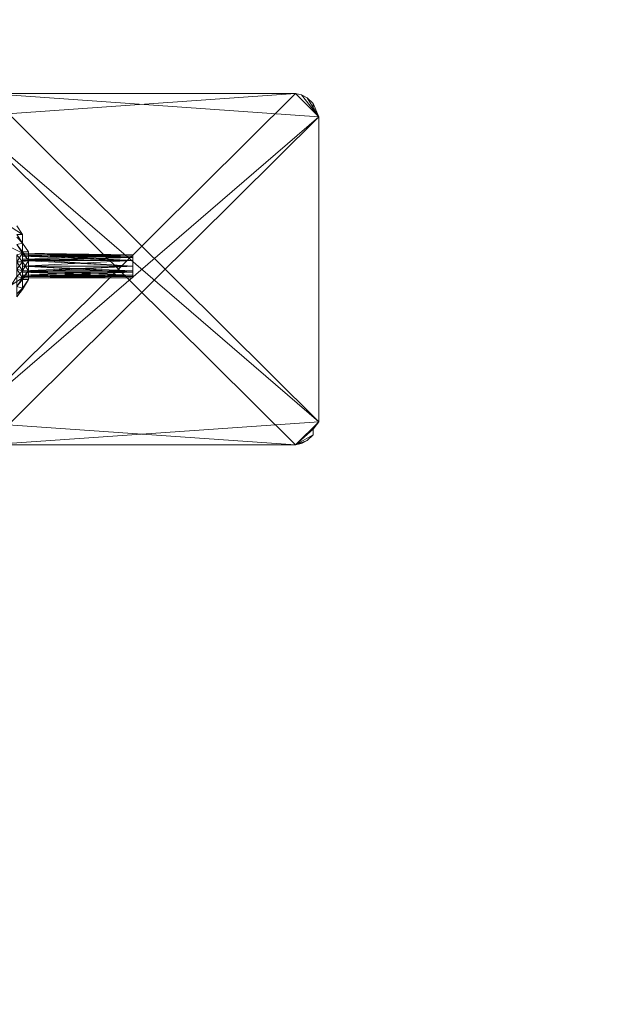
# Model space of a CAD drawing. Units: millimetres. Extents: x -4922 to 578, y 70 to 3220.
# Drawn here: x -1050 to -797, y 1331 to 1751 of the extents above; entities that cross this region are included whole.
import ezdxf

# ---------------------------------------------------------------- set-up
doc = ezdxf.new("R2010")
doc.units = ezdxf.units.MM
doc.header["$MEASUREMENT"] = 0
doc.layers.add('layer 1', color=7, linetype='Continuous')

msp = doc.modelspace()

# ---------------------------------------------------------------- linework, layer by layer
msp.add_arc((-996.95, 1644.95), 1575.03, 269.98789, 90.02214)
at = {"layer": 'layer 1', "lineweight": 9}
for points in [[(-1073.22, 1710.05), (-1073.22, 1710.05), (-931.82, 1719.98), (-931.82, 1719.98)], [(-1073.22, 1579.83), (-1073.22, 1579.83), (-931.82, 1719.98), (-931.82, 1719.98)], [(-931.82, 1719.98), (-931.82, 1719.98), (-1063.29, 1719.98), (-1063.29, 1719.98)], [(-921.92, 1579.82), (-921.92, 1579.82), (-1063.29, 1719.98), (-1063.29, 1719.98)], [(-931.82, 1719.98), (-931.82, 1719.98), (-1063.29, 1719.98), (-1063.29, 1719.98)], [(-931.82, 1719.98), (-931.82, 1719.98), (-929.36, 1719.34), (-929.36, 1719.34)], [(-931.82, 1719.98), (-931.82, 1719.98), (-929.36, 1719.34), (-929.36, 1719.34)], [(-931.82, 1719.98), (-931.82, 1719.98), (-929.36, 1719.35), (-929.36, 1719.35)], [(-921.92, 1710.05), (-921.92, 1710.05), (-931.82, 1719.98), (-931.82, 1719.98)], [(-926.87, 1718.13), (-926.87, 1718.13), (-929.36, 1719.35), (-929.36, 1719.35)], [(-929.36, 1719.34), (-929.36, 1719.34), (-929.36, 1719.35), (-929.36, 1719.35)], [(-926.87, 1718.13), (-926.87, 1718.13), (-924.38, 1715.64), (-924.38, 1715.64)], [(-926.87, 1718.13), (-926.87, 1718.13), (-926.87, 1718.13), (-926.87, 1718.13)], [(-924.38, 1715.64), (-924.38, 1715.64), (-924.38, 1713.15), (-924.38, 1713.15)], [(-924.38, 1713.15), (-924.38, 1713.15), (-924.38, 1715.64), (-924.38, 1715.64)], [(-924.38, 1715.64), (-924.38, 1715.64), (-924.38, 1715.64), (-924.38, 1715.64)], [(-924.38, 1713.15), (-924.38, 1713.15), (-924.38, 1715.64), (-924.38, 1715.64)], [(-924.38, 1713.15), (-924.38, 1713.15), (-924.38, 1713.15), (-924.38, 1713.15)], [(-924.38, 1713.15), (-924.38, 1713.15), (-924.38, 1713.15), (-924.38, 1713.15)], [(-921.92, 1579.82), (-921.92, 1579.82), (-1073.22, 1710.05), (-1073.22, 1710.05)], [(-921.92, 1710.05), (-921.92, 1710.05), (-1073.22, 1579.83), (-1073.22, 1579.83)], [(-921.92, 1710.05), (-921.92, 1710.05), (-1063.29, 1569.92), (-1063.29, 1569.92)], [(-921.92, 1579.82), (-921.92, 1579.82), (-921.92, 1710.05), (-921.92, 1710.05)], [(-1050.9, 1659.83), (-1050.9, 1659.83), (-1048.41, 1659.83), (-1048.41, 1659.83)], [(-1048.41, 1659.83), (-1048.41, 1659.83), (-1050.9, 1659.83), (-1050.9, 1659.83)], [(-1050.9, 1655.49), (-1050.9, 1655.49), (-1048.41, 1656.1), (-1048.41, 1656.1)], [(-1048.41, 1656.1), (-1048.41, 1656.1), (-1050.9, 1655.49), (-1050.9, 1655.49)], [(-1048.41, 1656.1), (-1048.41, 1656.1), (-1045.92, 1652.39), (-1045.92, 1652.39)], [(-1048.41, 1656.1), (-1048.41, 1656.1), (-1048.41, 1656.1), (-1048.41, 1656.1)], [(-1048.41, 1652.39), (-1048.41, 1652.39), (-1048.41, 1648.05), (-1048.41, 1648.05)], [(-1045.92, 1652.39), (-1045.92, 1652.39), (-1048.41, 1652.39), (-1048.41, 1652.39)], [(-1048.41, 1652.39), (-1048.41, 1652.39), (-1048.41, 1651.76), (-1048.41, 1651.76)], [(-1050.9, 1651.15), (-1050.9, 1651.15), (-1048.41, 1651.76), (-1048.41, 1651.76)], [(-1048.41, 1651.76), (-1048.41, 1651.76), (-1050.9, 1651.15), (-1050.9, 1651.15)], [(-1048.41, 1648.05), (-1048.41, 1648.05), (-1050.9, 1648.05), (-1050.9, 1648.05)], [(-1048.41, 1651.76), (-1048.41, 1651.76), (-1001.29, 1651.15), (-1001.29, 1651.15)], [(-1001.29, 1650.51), (-1001.29, 1650.51), (-1048.41, 1651.76), (-1048.41, 1651.76)], [(-1001.29, 1651.15), (-1001.29, 1651.15), (-1048.41, 1651.15), (-1048.41, 1651.15)], [(-1001.29, 1648.66), (-1001.29, 1648.66), (-1048.41, 1651.15), (-1048.41, 1651.15)], [(-1001.29, 1650.51), (-1001.29, 1650.51), (-1048.41, 1651.15), (-1048.41, 1651.15)], [(-1048.41, 1651.15), (-1048.41, 1651.15), (-1048.41, 1650.51), (-1048.41, 1650.51)], [(-1001.29, 1650.51), (-1001.29, 1650.51), (-1048.41, 1649.29), (-1048.41, 1649.29)], [(-1048.41, 1650.51), (-1048.41, 1650.51), (-1001.29, 1650.51), (-1001.29, 1650.51)], [(-1048.41, 1650.51), (-1048.41, 1650.51), (-1001.29, 1648.66), (-1001.29, 1648.66)], [(-1048.41, 1650.51), (-1048.41, 1650.51), (-1048.41, 1650.51), (-1048.41, 1650.51)], [(-1048.41, 1650.51), (-1048.41, 1650.51), (-1048.41, 1648.66), (-1048.41, 1648.66)], [(-1048.41, 1649.29), (-1048.41, 1649.29), (-1048.41, 1650.51), (-1048.41, 1650.51)], [(-1001.29, 1648.66), (-1001.29, 1648.66), (-1048.41, 1649.29), (-1048.41, 1649.29)], [(-1048.41, 1648.05), (-1048.41, 1648.05), (-1045.92, 1648.66), (-1045.92, 1648.66)], [(-1045.92, 1648.66), (-1045.92, 1648.66), (-1048.41, 1648.05), (-1048.41, 1648.05)], [(-1048.41, 1648.66), (-1048.41, 1648.66), (-1001.29, 1648.66), (-1001.29, 1648.66)], [(-1048.41, 1646.19), (-1048.41, 1646.19), (-1001.29, 1648.66), (-1001.29, 1648.66)], [(-1048.41, 1648.66), (-1048.41, 1648.66), (-1001.29, 1646.19), (-1001.29, 1646.19)], [(-1045.92, 1648.66), (-1045.92, 1648.66), (-1045.92, 1644.31), (-1045.92, 1644.31)], [(-1045.92, 1648.66), (-1045.92, 1648.66), (-1045.92, 1648.66), (-1045.92, 1648.66)], [(-1001.29, 1649.9), (-1001.29, 1649.9), (-1001.29, 1648.66), (-1001.29, 1648.66)], [(-1001.29, 1648.66), (-1001.29, 1648.66), (-1001.29, 1646.19), (-1001.29, 1646.19)], [(-1050.9, 1644.95), (-1050.9, 1644.95), (-1048.41, 1644.31), (-1048.41, 1644.31)], [(-1048.41, 1644.31), (-1048.41, 1644.31), (-1050.9, 1644.95), (-1050.9, 1644.95)], [(-1001.29, 1646.19), (-1001.29, 1646.19), (-1048.41, 1643.7), (-1048.41, 1643.7)], [(-1001.29, 1646.19), (-1001.29, 1646.19), (-1048.41, 1646.19), (-1048.41, 1646.19)], [(-1045.92, 1644.31), (-1045.92, 1644.31), (-1048.41, 1644.31), (-1048.41, 1644.31)], [(-1048.41, 1644.31), (-1048.41, 1644.31), (-1001.29, 1644.31), (-1001.29, 1644.31)], [(-1048.41, 1642.46), (-1048.41, 1642.46), (-1001.29, 1644.31), (-1001.29, 1644.31)], [(-1048.41, 1644.31), (-1048.41, 1644.31), (-1001.29, 1642.46), (-1001.29, 1642.46)], [(-1045.92, 1644.31), (-1045.92, 1644.31), (-1045.92, 1640.6), (-1045.92, 1640.6)], [(-1045.92, 1644.31), (-1045.92, 1644.31), (-1045.92, 1644.31), (-1045.92, 1644.31)], [(-1001.29, 1646.19), (-1001.29, 1646.19), (-1001.29, 1644.31), (-1001.29, 1644.31)], [(-1001.29, 1644.31), (-1001.29, 1644.31), (-1001.29, 1642.46), (-1001.29, 1642.46)], [(-1050.9, 1641.85), (-1050.9, 1641.85), (-1048.41, 1641.21), (-1048.41, 1641.21)], [(-1048.41, 1641.21), (-1048.41, 1641.21), (-1050.9, 1641.85), (-1050.9, 1641.85)], [(-1001.29, 1643.7), (-1001.29, 1643.7), (-1048.41, 1641.85), (-1048.41, 1641.85)], [(-1048.41, 1641.85), (-1048.41, 1641.85), (-1001.29, 1642.46), (-1001.29, 1642.46)], [(-1048.41, 1642.46), (-1048.41, 1642.46), (-1001.29, 1641.85), (-1001.29, 1641.85)], [(-1048.41, 1642.46), (-1048.41, 1642.46), (-1001.29, 1642.46), (-1001.29, 1642.46)], [(-1048.41, 1641.21), (-1048.41, 1641.21), (-1048.41, 1636.87), (-1048.41, 1636.87)], [(-1048.41, 1640.6), (-1048.41, 1640.6), (-1048.41, 1641.21), (-1048.41, 1641.21)], [(-1045.92, 1640.6), (-1045.92, 1640.6), (-1048.41, 1640.6), (-1048.41, 1640.6)], [(-1001.29, 1642.46), (-1001.29, 1642.46), (-1001.29, 1641.85), (-1001.29, 1641.85)], [(-1050.9, 1637.51), (-1050.9, 1637.51), (-1048.41, 1636.87), (-1048.41, 1636.87)], [(-1048.41, 1636.87), (-1048.41, 1636.87), (-1050.9, 1637.51), (-1050.9, 1637.51)], [(-1048.41, 1636.87), (-1048.41, 1636.87), (-1048.41, 1636.26), (-1048.41, 1636.26)], [(-921.92, 1579.82), (-921.92, 1579.82), (-931.82, 1569.92), (-931.82, 1569.92)], [(-921.92, 1579.83), (-921.92, 1579.83), (-924.38, 1576.72), (-924.38, 1576.72)], [(-924.38, 1576.73), (-924.38, 1576.73), (-924.38, 1574.23), (-924.38, 1574.23)], [(-924.38, 1574.23), (-924.38, 1574.23), (-924.38, 1576.73), (-924.38, 1576.73)], [(-924.38, 1576.72), (-924.38, 1576.72), (-924.38, 1576.73), (-924.38, 1576.73)], [(-931.82, 1569.92), (-931.82, 1569.92), (-924.38, 1574.24), (-924.38, 1574.24)], [(-924.38, 1574.23), (-924.38, 1574.23), (-931.82, 1569.92), (-931.82, 1569.92)], [(-924.38, 1574.24), (-924.38, 1574.24), (-926.87, 1571.77), (-926.87, 1571.77)], [(-926.87, 1571.77), (-926.87, 1571.77), (-924.38, 1574.24), (-924.38, 1574.24)], [(-924.38, 1574.24), (-924.38, 1574.24), (-926.87, 1571.77), (-926.87, 1571.77)], [(-924.38, 1574.23), (-924.38, 1574.23), (-926.87, 1571.77), (-926.87, 1571.77)], [(-924.38, 1574.23), (-924.38, 1574.23), (-924.38, 1574.24), (-924.38, 1574.24)], [(-1063.29, 1569.92), (-1063.29, 1569.92), (-931.82, 1569.92), (-931.82, 1569.92)], [(-931.82, 1569.92), (-931.82, 1569.92), (-1063.29, 1569.92), (-1063.29, 1569.92)], [(-929.36, 1570.53), (-929.36, 1570.53), (-926.87, 1571.77), (-926.87, 1571.77)], [(-929.36, 1570.53), (-929.36, 1570.53), (-929.36, 1570.53), (-929.36, 1570.53)], [(-929.36, 1570.53), (-929.36, 1570.53), (-929.36, 1570.53), (-929.36, 1570.53)], [(-926.87, 1571.77), (-926.87, 1571.77), (-926.87, 1571.77), (-926.87, 1571.77)]]:
    msp.add_open_spline(points, degree=3, dxfattribs=at)
for points, knots in [([(-1073.22, 1710.05), (-1073.22, 1710.05), (-1063.29, 1719.98), (-1063.29, 1719.98), (-1063.29, 1719.98), (-931.82, 1719.98), (-931.82, 1719.98)], [0, 0, 0, 0, 0.5, 0.5, 0.5, 1, 1, 1, 1]), ([(-931.82, 1719.98), (-931.82, 1719.98), (-1063.29, 1719.98), (-1063.29, 1719.98), (-1063.29, 1719.98), (-931.82, 1719.98), (-931.82, 1719.98), (-931.82, 1719.98), (-931.82, 1719.98), (-931.82, 1719.98)], [0, 0, 0, 0, 0.333333, 0.333333, 0.333333, 0.666667, 0.666667, 0.666667, 1, 1, 1, 1]), ([(-921.92, 1579.82), (-921.92, 1579.82), (-921.92, 1710.05), (-921.92, 1710.05), (-921.92, 1710.05), (-1063.29, 1719.98), (-1063.29, 1719.98)], [0, 0, 0, 0, 0.5, 0.5, 0.5, 1, 1, 1, 1]), ([(-931.82, 1719.98), (-931.82, 1719.98), (-921.92, 1710.05), (-921.92, 1710.05), (-921.92, 1710.05), (-929.36, 1719.34), (-929.36, 1719.34)], [0, 0, 0, 0, 0.5, 0.5, 0.5, 1, 1, 1, 1]), ([(-921.92, 1710.05), (-921.92, 1710.05), (-929.36, 1719.35), (-929.36, 1719.35), (-929.36, 1719.35), (-926.87, 1718.13), (-926.87, 1718.13)], [0, 0, 0, 0, 0.5, 0.5, 0.5, 1, 1, 1, 1]), ([(-921.92, 1710.05), (-921.92, 1710.05), (-926.87, 1718.13), (-926.87, 1718.13), (-926.87, 1718.13), (-929.36, 1719.34), (-929.36, 1719.34)], [0, 0, 0, 0, 0.5, 0.5, 0.5, 1, 1, 1, 1]), ([(-921.92, 1710.05), (-921.92, 1710.05), (-924.38, 1715.64), (-924.38, 1715.64), (-924.38, 1715.64), (-926.87, 1718.13), (-926.87, 1718.13)], [0, 0, 0, 0, 0.5, 0.5, 0.5, 1, 1, 1, 1]), ([(-921.92, 1710.05), (-921.92, 1710.05), (-926.87, 1718.13), (-926.87, 1718.13), (-926.87, 1718.13), (-924.38, 1715.64), (-924.38, 1715.64)], [0, 0, 0, 0, 0.5, 0.5, 0.5, 1, 1, 1, 1]), ([(-924.38, 1715.64), (-924.38, 1715.64), (-924.38, 1713.15), (-924.38, 1713.15), (-924.38, 1713.15), (-921.92, 1710.05), (-921.92, 1710.05), (-921.92, 1710.05), (-924.38, 1715.64), (-924.38, 1715.64)], [0, 0, 0, 0, 0.333333, 0.333333, 0.333333, 0.666667, 0.666667, 0.666667, 1, 1, 1, 1]), ([(-921.92, 1710.05), (-921.92, 1710.05), (-921.92, 1710.05), (-921.92, 1710.05), (-921.92, 1710.05), (-924.38, 1713.15), (-924.38, 1713.15), (-924.38, 1713.15), (-921.92, 1710.05), (-921.92, 1710.05)], [0, 0, 0, 0, 0.333333, 0.333333, 0.333333, 0.666667, 0.666667, 0.666667, 1, 1, 1, 1]), ([(-931.82, 1569.92), (-931.82, 1569.92), (-1073.22, 1710.05), (-1073.22, 1710.05), (-1073.22, 1710.05), (-1073.22, 1579.82), (-1073.22, 1579.82)], [0, 0, 0, 0, 0.5, 0.5, 0.5, 1, 1, 1, 1]), ([(-921.92, 1710.05), (-921.92, 1710.05), (-921.92, 1579.83), (-921.92, 1579.83), (-921.92, 1579.83), (-1063.29, 1569.92), (-1063.29, 1569.92)], [0, 0, 0, 0, 0.5, 0.5, 0.5, 1, 1, 1, 1]), ([(-921.92, 1710.05), (-921.92, 1710.05), (-921.92, 1579.82), (-921.92, 1579.82), (-921.92, 1579.82), (-921.92, 1579.83), (-921.92, 1579.83)], [0, 0, 0, 0, 0.5, 0.5, 0.5, 1, 1, 1, 1]), ([(-1050.9, 1663.54), (-1050.9, 1663.54), (-1048.41, 1659.83), (-1048.41, 1659.83), (-1048.41, 1659.83), (-1053.36, 1662.93), (-1053.36, 1662.93)], [0, 0, 0, 0, 0.5, 0.5, 0.5, 1, 1, 1, 1]), ([(-1050.9, 1659.83), (-1050.9, 1659.83), (-1048.41, 1656.1), (-1048.41, 1656.1), (-1048.41, 1656.1), (-1048.41, 1659.83), (-1048.41, 1659.83)], [0, 0, 0, 0, 0.5, 0.5, 0.5, 1, 1, 1, 1]), ([(-1050.9, 1659.83), (-1050.9, 1659.83), (-1048.41, 1659.83), (-1048.41, 1659.83), (-1048.41, 1659.83), (-1048.41, 1656.1), (-1048.41, 1656.1), (-1048.41, 1656.1), (-1050.9, 1659.83), (-1050.9, 1659.83)], [0, 0, 0, 0, 0.333333, 0.333333, 0.333333, 0.666667, 0.666667, 0.666667, 1, 1, 1, 1]), ([(-1050.9, 1659.83), (-1050.9, 1659.83), (-1048.41, 1656.1), (-1048.41, 1656.1), (-1048.41, 1656.1), (-1050.9, 1658.59), (-1050.9, 1658.59)], [0, 0, 0, 0, 0.5, 0.5, 0.5, 1, 1, 1, 1]), ([(-1048.41, 1656.1), (-1048.41, 1656.1), (-1048.41, 1656.1), (-1048.41, 1656.1), (-1048.41, 1656.1), (-1048.41, 1659.83), (-1048.41, 1659.83)], [0, 0, 0, 0, 0.5, 0.5, 0.5, 1, 1, 1, 1]), ([(-1050.9, 1655.49), (-1050.9, 1655.49), (-1048.41, 1651.76), (-1048.41, 1651.76), (-1048.41, 1651.76), (-1053.36, 1654.24), (-1053.36, 1654.24)], [0, 0, 0, 0, 0.5, 0.5, 0.5, 1, 1, 1, 1]), ([(-1050.9, 1655.49), (-1050.9, 1655.49), (-1048.41, 1651.76), (-1048.41, 1651.76), (-1048.41, 1651.76), (-1048.41, 1656.1), (-1048.41, 1656.1)], [0, 0, 0, 0, 0.5, 0.5, 0.5, 1, 1, 1, 1]), ([(-1048.41, 1656.1), (-1048.41, 1656.1), (-1048.41, 1652.39), (-1048.41, 1652.39), (-1048.41, 1652.39), (-1050.9, 1655.49), (-1050.9, 1655.49)], [0, 0, 0, 0, 0.5, 0.5, 0.5, 1, 1, 1, 1]), ([(-1048.41, 1651.76), (-1048.41, 1651.76), (-1048.41, 1652.39), (-1048.41, 1652.39), (-1048.41, 1652.39), (-1048.41, 1656.1), (-1048.41, 1656.1)], [0, 0, 0, 0, 0.5, 0.5, 0.5, 1, 1, 1, 1]), ([(-1048.41, 1652.39), (-1048.41, 1652.39), (-1045.92, 1652.39), (-1045.92, 1652.39), (-1045.92, 1652.39), (-1048.41, 1656.1), (-1048.41, 1656.1), (-1048.41, 1656.1), (-1048.41, 1652.39), (-1048.41, 1652.39)], [0, 0, 0, 0, 0.333333, 0.333333, 0.333333, 0.666667, 0.666667, 0.666667, 1, 1, 1, 1]), ([(-1048.41, 1656.1), (-1048.41, 1656.1), (-1048.41, 1652.39), (-1048.41, 1652.39), (-1048.41, 1652.39), (-1048.41, 1656.1), (-1048.41, 1656.1)], [0, 0, 0, 0, 0.5, 0.5, 0.5, 1, 1, 1, 1]), ([(-1048.41, 1656.1), (-1048.41, 1656.1), (-1048.41, 1656.1), (-1048.41, 1656.1), (-1048.41, 1656.1), (-1045.92, 1652.39), (-1045.92, 1652.39), (-1045.92, 1652.39), (-1048.41, 1656.1), (-1048.41, 1656.1)], [0, 0, 0, 0, 0.333333, 0.333333, 0.333333, 0.666667, 0.666667, 0.666667, 1, 1, 1, 1]), ([(-1048.41, 1651.76), (-1048.41, 1651.76), (-1048.41, 1648.05), (-1048.41, 1648.05), (-1048.41, 1648.05), (-1048.41, 1652.39), (-1048.41, 1652.39)], [0, 0, 0, 0, 0.5, 0.5, 0.5, 1, 1, 1, 1]), ([(-1048.41, 1652.39), (-1048.41, 1652.39), (-1045.92, 1648.66), (-1045.92, 1648.66), (-1045.92, 1648.66), (-1045.92, 1652.39), (-1045.92, 1652.39)], [0, 0, 0, 0, 0.5, 0.5, 0.5, 1, 1, 1, 1]), ([(-1048.41, 1652.39), (-1048.41, 1652.39), (-1045.92, 1652.39), (-1045.92, 1652.39), (-1045.92, 1652.39), (-1045.92, 1648.66), (-1045.92, 1648.66), (-1045.92, 1648.66), (-1048.41, 1652.39), (-1048.41, 1652.39)], [0, 0, 0, 0, 0.333333, 0.333333, 0.333333, 0.666667, 0.666667, 0.666667, 1, 1, 1, 1]), ([(-1048.41, 1652.39), (-1048.41, 1652.39), (-1045.92, 1648.66), (-1045.92, 1648.66), (-1045.92, 1648.66), (-1048.41, 1651.76), (-1048.41, 1651.76)], [0, 0, 0, 0, 0.5, 0.5, 0.5, 1, 1, 1, 1]), ([(-1045.92, 1648.66), (-1045.92, 1648.66), (-1045.92, 1648.66), (-1045.92, 1648.66), (-1045.92, 1648.66), (-1045.92, 1652.39), (-1045.92, 1652.39)], [0, 0, 0, 0, 0.5, 0.5, 0.5, 1, 1, 1, 1]), ([(-1050.9, 1648.05), (-1050.9, 1648.05), (-1048.41, 1648.05), (-1048.41, 1648.05), (-1048.41, 1648.05), (-1048.41, 1651.76), (-1048.41, 1651.76)], [0, 0, 0, 0, 0.5, 0.5, 0.5, 1, 1, 1, 1]), ([(-1050.9, 1651.15), (-1050.9, 1651.15), (-1050.9, 1648.05), (-1050.9, 1648.05), (-1050.9, 1648.05), (-1048.41, 1651.76), (-1048.41, 1651.76)], [0, 0, 0, 0, 0.5, 0.5, 0.5, 1, 1, 1, 1]), ([(-1048.41, 1651.76), (-1048.41, 1651.76), (-1048.41, 1648.05), (-1048.41, 1648.05), (-1048.41, 1648.05), (-1050.9, 1651.15), (-1050.9, 1651.15)], [0, 0, 0, 0, 0.5, 0.5, 0.5, 1, 1, 1, 1]), ([(-1050.9, 1648.05), (-1050.9, 1648.05), (-1050.9, 1644.95), (-1050.9, 1644.95), (-1050.9, 1644.95), (-1048.41, 1648.05), (-1048.41, 1648.05)], [0, 0, 0, 0, 0.5, 0.5, 0.5, 1, 1, 1, 1]), ([(-1050.9, 1648.05), (-1050.9, 1648.05), (-1048.41, 1648.05), (-1048.41, 1648.05), (-1048.41, 1648.05), (-1048.41, 1644.31), (-1048.41, 1644.31), (-1048.41, 1644.31), (-1050.9, 1648.05), (-1050.9, 1648.05)], [0, 0, 0, 0, 0.333333, 0.333333, 0.333333, 0.666667, 0.666667, 0.666667, 1, 1, 1, 1]), ([(-1048.41, 1651.15), (-1048.41, 1651.15), (-1048.41, 1651.76), (-1048.41, 1651.76), (-1048.41, 1651.76), (-1048.41, 1650.51), (-1048.41, 1650.51), (-1048.41, 1650.51), (-1048.41, 1651.15), (-1048.41, 1651.15)], [0, 0, 0, 0, 0.333333, 0.333333, 0.333333, 0.666667, 0.666667, 0.666667, 1, 1, 1, 1]), ([(-1048.41, 1650.51), (-1048.41, 1650.51), (-1048.41, 1650.51), (-1048.41, 1650.51), (-1048.41, 1650.51), (-1048.41, 1651.76), (-1048.41, 1651.76), (-1048.41, 1651.76), (-1048.41, 1650.51), (-1048.41, 1650.51)], [0, 0, 0, 0, 0.333333, 0.333333, 0.333333, 0.666667, 0.666667, 0.666667, 1, 1, 1, 1]), ([(-1048.41, 1651.76), (-1048.41, 1651.76), (-1048.41, 1651.15), (-1048.41, 1651.15), (-1048.41, 1651.15), (-1048.41, 1650.51), (-1048.41, 1650.51), (-1048.41, 1650.51), (-1048.41, 1651.76), (-1048.41, 1651.76)], [0, 0, 0, 0, 0.333333, 0.333333, 0.333333, 0.666667, 0.666667, 0.666667, 1, 1, 1, 1]), ([(-1001.29, 1650.51), (-1001.29, 1650.51), (-1048.41, 1651.15), (-1048.41, 1651.15), (-1048.41, 1651.15), (-1048.41, 1649.29), (-1048.41, 1649.29)], [0, 0, 0, 0, 0.5, 0.5, 0.5, 1, 1, 1, 1]), ([(-1048.41, 1649.29), (-1048.41, 1649.29), (-1048.41, 1651.15), (-1048.41, 1651.15), (-1048.41, 1651.15), (-1048.41, 1650.51), (-1048.41, 1650.51), (-1048.41, 1650.51), (-1048.41, 1649.29), (-1048.41, 1649.29)], [0, 0, 0, 0, 0.333333, 0.333333, 0.333333, 0.666667, 0.666667, 0.666667, 1, 1, 1, 1]), ([(-1048.41, 1648.66), (-1048.41, 1648.66), (-1048.41, 1650.51), (-1048.41, 1650.51), (-1048.41, 1650.51), (-1048.41, 1651.15), (-1048.41, 1651.15), (-1048.41, 1651.15), (-1048.41, 1648.66), (-1048.41, 1648.66)], [0, 0, 0, 0, 0.333333, 0.333333, 0.333333, 0.666667, 0.666667, 0.666667, 1, 1, 1, 1]), ([(-1048.41, 1651.15), (-1048.41, 1651.15), (-1048.41, 1649.29), (-1048.41, 1649.29), (-1048.41, 1649.29), (-1048.41, 1648.66), (-1048.41, 1648.66), (-1048.41, 1648.66), (-1048.41, 1651.15), (-1048.41, 1651.15)], [0, 0, 0, 0, 0.333333, 0.333333, 0.333333, 0.666667, 0.666667, 0.666667, 1, 1, 1, 1]), ([(-1048.41, 1650.51), (-1048.41, 1650.51), (-1001.29, 1649.9), (-1001.29, 1649.9), (-1001.29, 1649.9), (-1048.41, 1648.66), (-1048.41, 1648.66)], [0, 0, 0, 0, 0.5, 0.5, 0.5, 1, 1, 1, 1]), ([(-1048.41, 1650.51), (-1048.41, 1650.51), (-1048.41, 1648.66), (-1048.41, 1648.66), (-1048.41, 1648.66), (-1001.29, 1648.66), (-1001.29, 1648.66)], [0, 0, 0, 0, 0.5, 0.5, 0.5, 1, 1, 1, 1]), ([(-1048.41, 1650.51), (-1048.41, 1650.51), (-1048.41, 1650.51), (-1048.41, 1650.51), (-1048.41, 1650.51), (-1001.29, 1649.9), (-1001.29, 1649.9)], [0, 0, 0, 0, 0.5, 0.5, 0.5, 1, 1, 1, 1]), ([(-1001.29, 1650.51), (-1001.29, 1650.51), (-1048.41, 1650.51), (-1048.41, 1650.51), (-1048.41, 1650.51), (-1001.29, 1649.9), (-1001.29, 1649.9)], [0, 0, 0, 0, 0.5, 0.5, 0.5, 1, 1, 1, 1]), ([(-1001.29, 1648.66), (-1001.29, 1648.66), (-1048.41, 1649.29), (-1048.41, 1649.29), (-1048.41, 1649.29), (-1048.41, 1646.19), (-1048.41, 1646.19), (-1048.41, 1646.19), (-1001.29, 1648.66), (-1001.29, 1648.66)], [0, 0, 0, 0, 0.333333, 0.333333, 0.333333, 0.666667, 0.666667, 0.666667, 1, 1, 1, 1]), ([(-1001.29, 1648.66), (-1001.29, 1648.66), (-1001.29, 1646.19), (-1001.29, 1646.19), (-1001.29, 1646.19), (-1048.41, 1649.29), (-1048.41, 1649.29)], [0, 0, 0, 0, 0.5, 0.5, 0.5, 1, 1, 1, 1]), ([(-1048.41, 1646.19), (-1048.41, 1646.19), (-1048.41, 1649.29), (-1048.41, 1649.29), (-1048.41, 1649.29), (-1048.41, 1648.66), (-1048.41, 1648.66), (-1048.41, 1648.66), (-1048.41, 1646.19), (-1048.41, 1646.19)], [0, 0, 0, 0, 0.333333, 0.333333, 0.333333, 0.666667, 0.666667, 0.666667, 1, 1, 1, 1]), ([(-1048.41, 1646.19), (-1048.41, 1646.19), (-1048.41, 1648.66), (-1048.41, 1648.66), (-1048.41, 1648.66), (-1048.41, 1649.29), (-1048.41, 1649.29), (-1048.41, 1649.29), (-1048.41, 1646.19), (-1048.41, 1646.19)], [0, 0, 0, 0, 0.333333, 0.333333, 0.333333, 0.666667, 0.666667, 0.666667, 1, 1, 1, 1]), ([(-1048.41, 1649.29), (-1048.41, 1649.29), (-1048.41, 1646.19), (-1048.41, 1646.19), (-1048.41, 1646.19), (-1048.41, 1646.19), (-1048.41, 1646.19), (-1048.41, 1646.19), (-1048.41, 1649.29), (-1048.41, 1649.29)], [0, 0, 0, 0, 0.333333, 0.333333, 0.333333, 0.666667, 0.666667, 0.666667, 1, 1, 1, 1]), ([(-1048.41, 1644.31), (-1048.41, 1644.31), (-1045.92, 1644.31), (-1045.92, 1644.31), (-1045.92, 1644.31), (-1045.92, 1648.66), (-1045.92, 1648.66)], [0, 0, 0, 0, 0.5, 0.5, 0.5, 1, 1, 1, 1]), ([(-1048.41, 1648.05), (-1048.41, 1648.05), (-1048.41, 1644.31), (-1048.41, 1644.31), (-1048.41, 1644.31), (-1045.92, 1648.66), (-1045.92, 1648.66)], [0, 0, 0, 0, 0.5, 0.5, 0.5, 1, 1, 1, 1]), ([(-1045.92, 1648.66), (-1045.92, 1648.66), (-1045.92, 1644.31), (-1045.92, 1644.31), (-1045.92, 1644.31), (-1048.41, 1648.05), (-1048.41, 1648.05)], [0, 0, 0, 0, 0.5, 0.5, 0.5, 1, 1, 1, 1]), ([(-1048.41, 1648.66), (-1048.41, 1648.66), (-1048.41, 1646.19), (-1048.41, 1646.19), (-1048.41, 1646.19), (-1001.29, 1646.19), (-1001.29, 1646.19)], [0, 0, 0, 0, 0.5, 0.5, 0.5, 1, 1, 1, 1]), ([(-1048.41, 1648.66), (-1048.41, 1648.66), (-1048.41, 1646.19), (-1048.41, 1646.19), (-1048.41, 1646.19), (-1048.41, 1646.19), (-1048.41, 1646.19), (-1048.41, 1646.19), (-1048.41, 1648.66), (-1048.41, 1648.66)], [0, 0, 0, 0, 0.333333, 0.333333, 0.333333, 0.666667, 0.666667, 0.666667, 1, 1, 1, 1]), ([(-1045.92, 1644.31), (-1045.92, 1644.31), (-1045.92, 1644.31), (-1045.92, 1644.31), (-1045.92, 1644.31), (-1045.92, 1648.66), (-1045.92, 1648.66), (-1045.92, 1648.66), (-1045.92, 1644.31), (-1045.92, 1644.31)], [0, 0, 0, 0, 0.333333, 0.333333, 0.333333, 0.666667, 0.666667, 0.666667, 1, 1, 1, 1]), ([(-1045.92, 1648.66), (-1045.92, 1648.66), (-1045.92, 1644.31), (-1045.92, 1644.31), (-1045.92, 1644.31), (-1045.92, 1648.66), (-1045.92, 1648.66)], [0, 0, 0, 0, 0.5, 0.5, 0.5, 1, 1, 1, 1]), ([(-1045.92, 1648.66), (-1045.92, 1648.66), (-1045.92, 1648.66), (-1045.92, 1648.66), (-1045.92, 1648.66), (-1045.92, 1644.31), (-1045.92, 1644.31), (-1045.92, 1644.31), (-1045.92, 1648.66), (-1045.92, 1648.66)], [0, 0, 0, 0, 0.333333, 0.333333, 0.333333, 0.666667, 0.666667, 0.666667, 1, 1, 1, 1]), ([(-1001.29, 1648.66), (-1001.29, 1648.66), (-1001.29, 1650.51), (-1001.29, 1650.51), (-1001.29, 1650.51), (-1001.29, 1651.15), (-1001.29, 1651.15)], [0, 0, 0, 0, 0.5, 0.5, 0.5, 1, 1, 1, 1]), ([(-1001.29, 1651.15), (-1001.29, 1651.15), (-1001.29, 1650.51), (-1001.29, 1650.51), (-1001.29, 1650.51), (-1001.29, 1648.66), (-1001.29, 1648.66)], [0, 0, 0, 0, 0.5, 0.5, 0.5, 1, 1, 1, 1]), ([(-1001.29, 1651.15), (-1001.29, 1651.15), (-1001.29, 1648.66), (-1001.29, 1648.66), (-1001.29, 1648.66), (-1001.29, 1646.19), (-1001.29, 1646.19)], [0, 0, 0, 0, 0.5, 0.5, 0.5, 1, 1, 1, 1]), ([(-1001.29, 1651.15), (-1001.29, 1651.15), (-1001.29, 1646.19), (-1001.29, 1646.19), (-1001.29, 1646.19), (-1001.29, 1643.7), (-1001.29, 1643.7)], [0, 0, 0, 0, 0.5, 0.5, 0.5, 1, 1, 1, 1]), ([(-1001.29, 1651.15), (-1001.29, 1651.15), (-1001.29, 1643.7), (-1001.29, 1643.7), (-1001.29, 1643.7), (-1001.29, 1641.85), (-1001.29, 1641.85)], [0, 0, 0, 0, 0.5, 0.5, 0.5, 1, 1, 1, 1]), ([(-1001.29, 1651.15), (-1001.29, 1651.15), (-1001.29, 1641.85), (-1001.29, 1641.85), (-1001.29, 1641.85), (-1001.29, 1641.21), (-1001.29, 1641.21)], [0, 0, 0, 0, 0.5, 0.5, 0.5, 1, 1, 1, 1]), ([(-1001.29, 1651.15), (-1001.29, 1651.15), (-1001.29, 1641.21), (-1001.29, 1641.21), (-1001.29, 1641.21), (-1001.29, 1641.85), (-1001.29, 1641.85)], [0, 0, 0, 0, 0.5, 0.5, 0.5, 1, 1, 1, 1]), ([(-1001.29, 1651.15), (-1001.29, 1651.15), (-1001.29, 1641.85), (-1001.29, 1641.85), (-1001.29, 1641.85), (-1001.29, 1643.7), (-1001.29, 1643.7)], [0, 0, 0, 0, 0.5, 0.5, 0.5, 1, 1, 1, 1]), ([(-1001.29, 1651.15), (-1001.29, 1651.15), (-1001.29, 1643.7), (-1001.29, 1643.7), (-1001.29, 1643.7), (-1001.29, 1646.19), (-1001.29, 1646.19)], [0, 0, 0, 0, 0.5, 0.5, 0.5, 1, 1, 1, 1]), ([(-1001.29, 1648.66), (-1001.29, 1648.66), (-1001.29, 1651.15), (-1001.29, 1651.15), (-1001.29, 1651.15), (-1001.29, 1646.19), (-1001.29, 1646.19), (-1001.29, 1646.19), (-1001.29, 1648.66), (-1001.29, 1648.66)], [0, 0, 0, 0, 0.333333, 0.333333, 0.333333, 0.666667, 0.666667, 0.666667, 1, 1, 1, 1]), ([(-1001.29, 1650.51), (-1001.29, 1650.51), (-1001.29, 1649.9), (-1001.29, 1649.9), (-1001.29, 1649.9), (-1001.29, 1648.66), (-1001.29, 1648.66)], [0, 0, 0, 0, 0.5, 0.5, 0.5, 1, 1, 1, 1]), ([(-1001.29, 1650.51), (-1001.29, 1650.51), (-1001.29, 1648.66), (-1001.29, 1648.66), (-1001.29, 1648.66), (-1001.29, 1646.19), (-1001.29, 1646.19)], [0, 0, 0, 0, 0.5, 0.5, 0.5, 1, 1, 1, 1]), ([(-1001.29, 1650.51), (-1001.29, 1650.51), (-1001.29, 1646.19), (-1001.29, 1646.19), (-1001.29, 1646.19), (-1001.29, 1644.31), (-1001.29, 1644.31)], [0, 0, 0, 0, 0.5, 0.5, 0.5, 1, 1, 1, 1]), ([(-1001.29, 1650.51), (-1001.29, 1650.51), (-1001.29, 1644.31), (-1001.29, 1644.31), (-1001.29, 1644.31), (-1001.29, 1642.46), (-1001.29, 1642.46)], [0, 0, 0, 0, 0.5, 0.5, 0.5, 1, 1, 1, 1]), ([(-1001.29, 1650.51), (-1001.29, 1650.51), (-1001.29, 1642.46), (-1001.29, 1642.46), (-1001.29, 1642.46), (-1001.29, 1641.85), (-1001.29, 1641.85)], [0, 0, 0, 0, 0.5, 0.5, 0.5, 1, 1, 1, 1]), ([(-1001.29, 1650.51), (-1001.29, 1650.51), (-1001.29, 1641.85), (-1001.29, 1641.85), (-1001.29, 1641.85), (-1001.29, 1642.46), (-1001.29, 1642.46)], [0, 0, 0, 0, 0.5, 0.5, 0.5, 1, 1, 1, 1]), ([(-1001.29, 1650.51), (-1001.29, 1650.51), (-1001.29, 1642.46), (-1001.29, 1642.46), (-1001.29, 1642.46), (-1001.29, 1644.31), (-1001.29, 1644.31)], [0, 0, 0, 0, 0.5, 0.5, 0.5, 1, 1, 1, 1]), ([(-1001.29, 1650.51), (-1001.29, 1650.51), (-1001.29, 1644.31), (-1001.29, 1644.31), (-1001.29, 1644.31), (-1001.29, 1646.19), (-1001.29, 1646.19)], [0, 0, 0, 0, 0.5, 0.5, 0.5, 1, 1, 1, 1]), ([(-1001.29, 1650.51), (-1001.29, 1650.51), (-1001.29, 1646.19), (-1001.29, 1646.19), (-1001.29, 1646.19), (-1001.29, 1648.66), (-1001.29, 1648.66)], [0, 0, 0, 0, 0.5, 0.5, 0.5, 1, 1, 1, 1]), ([(-1001.29, 1650.51), (-1001.29, 1650.51), (-1001.29, 1648.66), (-1001.29, 1648.66), (-1001.29, 1648.66), (-1001.29, 1649.9), (-1001.29, 1649.9), (-1001.29, 1649.9), (-1001.29, 1650.51), (-1001.29, 1650.51)], [0, 0, 0, 0, 0.333333, 0.333333, 0.333333, 0.666667, 0.666667, 0.666667, 1, 1, 1, 1]), ([(-1050.9, 1644.95), (-1050.9, 1644.95), (-1050.9, 1641.85), (-1050.9, 1641.85), (-1050.9, 1641.85), (-1048.41, 1644.31), (-1048.41, 1644.31)], [0, 0, 0, 0, 0.5, 0.5, 0.5, 1, 1, 1, 1]), ([(-1048.41, 1644.31), (-1048.41, 1644.31), (-1048.41, 1641.21), (-1048.41, 1641.21), (-1048.41, 1641.21), (-1050.9, 1644.95), (-1050.9, 1644.95)], [0, 0, 0, 0, 0.5, 0.5, 0.5, 1, 1, 1, 1]), ([(-1001.29, 1646.19), (-1001.29, 1646.19), (-1048.41, 1646.19), (-1048.41, 1646.19), (-1048.41, 1646.19), (-1048.41, 1643.7), (-1048.41, 1643.7)], [0, 0, 0, 0, 0.5, 0.5, 0.5, 1, 1, 1, 1]), ([(-1001.29, 1643.7), (-1001.29, 1643.7), (-1048.41, 1643.7), (-1048.41, 1643.7), (-1048.41, 1643.7), (-1048.41, 1646.19), (-1048.41, 1646.19)], [0, 0, 0, 0, 0.5, 0.5, 0.5, 1, 1, 1, 1]), ([(-1048.41, 1646.19), (-1048.41, 1646.19), (-1001.29, 1646.19), (-1001.29, 1646.19), (-1001.29, 1646.19), (-1001.29, 1643.7), (-1001.29, 1643.7), (-1001.29, 1643.7), (-1048.41, 1646.19), (-1048.41, 1646.19)], [0, 0, 0, 0, 0.333333, 0.333333, 0.333333, 0.666667, 0.666667, 0.666667, 1, 1, 1, 1]), ([(-1048.41, 1646.19), (-1048.41, 1646.19), (-1001.29, 1646.19), (-1001.29, 1646.19), (-1001.29, 1646.19), (-1048.41, 1644.31), (-1048.41, 1644.31)], [0, 0, 0, 0, 0.5, 0.5, 0.5, 1, 1, 1, 1]), ([(-1048.41, 1644.31), (-1048.41, 1644.31), (-1001.29, 1644.31), (-1001.29, 1644.31), (-1001.29, 1644.31), (-1048.41, 1646.19), (-1048.41, 1646.19)], [0, 0, 0, 0, 0.5, 0.5, 0.5, 1, 1, 1, 1]), ([(-1048.41, 1646.19), (-1048.41, 1646.19), (-1048.41, 1644.31), (-1048.41, 1644.31), (-1048.41, 1644.31), (-1048.41, 1643.7), (-1048.41, 1643.7), (-1048.41, 1643.7), (-1048.41, 1646.19), (-1048.41, 1646.19)], [0, 0, 0, 0, 0.333333, 0.333333, 0.333333, 0.666667, 0.666667, 0.666667, 1, 1, 1, 1]), ([(-1048.41, 1643.7), (-1048.41, 1643.7), (-1048.41, 1646.19), (-1048.41, 1646.19), (-1048.41, 1646.19), (-1048.41, 1646.19), (-1048.41, 1646.19), (-1048.41, 1646.19), (-1048.41, 1643.7), (-1048.41, 1643.7)], [0, 0, 0, 0, 0.333333, 0.333333, 0.333333, 0.666667, 0.666667, 0.666667, 1, 1, 1, 1]), ([(-1048.41, 1644.31), (-1048.41, 1644.31), (-1048.41, 1646.19), (-1048.41, 1646.19), (-1048.41, 1646.19), (-1048.41, 1646.19), (-1048.41, 1646.19)], [0, 0, 0, 0, 0.5, 0.5, 0.5, 1, 1, 1, 1]), ([(-1048.41, 1646.19), (-1048.41, 1646.19), (-1048.41, 1643.7), (-1048.41, 1643.7), (-1048.41, 1643.7), (-1048.41, 1644.31), (-1048.41, 1644.31), (-1048.41, 1644.31), (-1048.41, 1646.19), (-1048.41, 1646.19)], [0, 0, 0, 0, 0.333333, 0.333333, 0.333333, 0.666667, 0.666667, 0.666667, 1, 1, 1, 1]), ([(-1048.41, 1641.21), (-1048.41, 1641.21), (-1048.41, 1640.6), (-1048.41, 1640.6), (-1048.41, 1640.6), (-1045.92, 1644.31), (-1045.92, 1644.31)], [0, 0, 0, 0, 0.5, 0.5, 0.5, 1, 1, 1, 1]), ([(-1048.41, 1644.31), (-1048.41, 1644.31), (-1048.41, 1641.21), (-1048.41, 1641.21), (-1048.41, 1641.21), (-1045.92, 1644.31), (-1045.92, 1644.31)], [0, 0, 0, 0, 0.5, 0.5, 0.5, 1, 1, 1, 1]), ([(-1048.41, 1640.6), (-1048.41, 1640.6), (-1045.92, 1640.6), (-1045.92, 1640.6), (-1045.92, 1640.6), (-1045.92, 1644.31), (-1045.92, 1644.31), (-1045.92, 1644.31), (-1048.41, 1640.6), (-1048.41, 1640.6)], [0, 0, 0, 0, 0.333333, 0.333333, 0.333333, 0.666667, 0.666667, 0.666667, 1, 1, 1, 1]), ([(-1045.92, 1644.31), (-1045.92, 1644.31), (-1045.92, 1644.31), (-1045.92, 1644.31), (-1045.92, 1644.31), (-1048.41, 1640.6), (-1048.41, 1640.6), (-1048.41, 1640.6), (-1045.92, 1644.31), (-1045.92, 1644.31)], [0, 0, 0, 0, 0.333333, 0.333333, 0.333333, 0.666667, 0.666667, 0.666667, 1, 1, 1, 1]), ([(-1048.41, 1644.31), (-1048.41, 1644.31), (-1045.92, 1644.31), (-1045.92, 1644.31), (-1045.92, 1644.31), (-1048.41, 1640.6), (-1048.41, 1640.6), (-1048.41, 1640.6), (-1048.41, 1644.31), (-1048.41, 1644.31)], [0, 0, 0, 0, 0.333333, 0.333333, 0.333333, 0.666667, 0.666667, 0.666667, 1, 1, 1, 1]), ([(-1048.41, 1644.31), (-1048.41, 1644.31), (-1048.41, 1642.46), (-1048.41, 1642.46), (-1048.41, 1642.46), (-1048.41, 1641.85), (-1048.41, 1641.85), (-1048.41, 1641.85), (-1048.41, 1644.31), (-1048.41, 1644.31)], [0, 0, 0, 0, 0.333333, 0.333333, 0.333333, 0.666667, 0.666667, 0.666667, 1, 1, 1, 1]), ([(-1048.41, 1641.85), (-1048.41, 1641.85), (-1048.41, 1643.7), (-1048.41, 1643.7), (-1048.41, 1643.7), (-1048.41, 1644.31), (-1048.41, 1644.31), (-1048.41, 1644.31), (-1048.41, 1641.85), (-1048.41, 1641.85)], [0, 0, 0, 0, 0.333333, 0.333333, 0.333333, 0.666667, 0.666667, 0.666667, 1, 1, 1, 1]), ([(-1048.41, 1642.46), (-1048.41, 1642.46), (-1048.41, 1644.31), (-1048.41, 1644.31), (-1048.41, 1644.31), (-1048.41, 1643.7), (-1048.41, 1643.7)], [0, 0, 0, 0, 0.5, 0.5, 0.5, 1, 1, 1, 1]), ([(-1045.92, 1644.31), (-1045.92, 1644.31), (-1045.92, 1644.31), (-1045.92, 1644.31), (-1045.92, 1644.31), (-1045.92, 1640.6), (-1045.92, 1640.6), (-1045.92, 1640.6), (-1045.92, 1644.31), (-1045.92, 1644.31)], [0, 0, 0, 0, 0.333333, 0.333333, 0.333333, 0.666667, 0.666667, 0.666667, 1, 1, 1, 1]), ([(-1050.9, 1641.85), (-1050.9, 1641.85), (-1053.36, 1638.12), (-1053.36, 1638.12), (-1053.36, 1638.12), (-1048.41, 1641.21), (-1048.41, 1641.21)], [0, 0, 0, 0, 0.5, 0.5, 0.5, 1, 1, 1, 1]), ([(-1048.41, 1641.21), (-1048.41, 1641.21), (-1050.9, 1637.51), (-1050.9, 1637.51), (-1050.9, 1637.51), (-1050.9, 1641.85), (-1050.9, 1641.85)], [0, 0, 0, 0, 0.5, 0.5, 0.5, 1, 1, 1, 1]), ([(-1048.41, 1641.21), (-1048.41, 1641.21), (-1050.9, 1637.51), (-1050.9, 1637.51), (-1050.9, 1637.51), (-1048.41, 1640.6), (-1048.41, 1640.6)], [0, 0, 0, 0, 0.5, 0.5, 0.5, 1, 1, 1, 1]), ([(-1001.29, 1643.7), (-1001.29, 1643.7), (-1048.41, 1643.7), (-1048.41, 1643.7), (-1048.41, 1643.7), (-1048.41, 1641.85), (-1048.41, 1641.85)], [0, 0, 0, 0, 0.5, 0.5, 0.5, 1, 1, 1, 1]), ([(-1001.29, 1641.85), (-1001.29, 1641.85), (-1048.41, 1641.85), (-1048.41, 1641.85), (-1048.41, 1641.85), (-1048.41, 1643.7), (-1048.41, 1643.7)], [0, 0, 0, 0, 0.5, 0.5, 0.5, 1, 1, 1, 1]), ([(-1048.41, 1643.7), (-1048.41, 1643.7), (-1001.29, 1643.7), (-1001.29, 1643.7), (-1001.29, 1643.7), (-1001.29, 1641.85), (-1001.29, 1641.85), (-1001.29, 1641.85), (-1048.41, 1643.7), (-1048.41, 1643.7)], [0, 0, 0, 0, 0.333333, 0.333333, 0.333333, 0.666667, 0.666667, 0.666667, 1, 1, 1, 1]), ([(-1048.41, 1643.7), (-1048.41, 1643.7), (-1048.41, 1641.85), (-1048.41, 1641.85), (-1048.41, 1641.85), (-1048.41, 1642.46), (-1048.41, 1642.46), (-1048.41, 1642.46), (-1048.41, 1643.7), (-1048.41, 1643.7)], [0, 0, 0, 0, 0.333333, 0.333333, 0.333333, 0.666667, 0.666667, 0.666667, 1, 1, 1, 1]), ([(-1048.41, 1641.85), (-1048.41, 1641.85), (-1048.41, 1642.46), (-1048.41, 1642.46), (-1048.41, 1642.46), (-1001.29, 1642.46), (-1001.29, 1642.46)], [0, 0, 0, 0, 0.5, 0.5, 0.5, 1, 1, 1, 1]), ([(-1048.41, 1642.46), (-1048.41, 1642.46), (-1048.41, 1641.85), (-1048.41, 1641.85), (-1048.41, 1641.85), (-1001.29, 1641.85), (-1001.29, 1641.85)], [0, 0, 0, 0, 0.5, 0.5, 0.5, 1, 1, 1, 1]), ([(-1048.41, 1642.46), (-1048.41, 1642.46), (-1048.41, 1641.85), (-1048.41, 1641.85), (-1048.41, 1641.85), (-1048.41, 1641.21), (-1048.41, 1641.21), (-1048.41, 1641.21), (-1048.41, 1642.46), (-1048.41, 1642.46)], [0, 0, 0, 0, 0.333333, 0.333333, 0.333333, 0.666667, 0.666667, 0.666667, 1, 1, 1, 1]), ([(-1048.41, 1641.21), (-1048.41, 1641.21), (-1048.41, 1641.85), (-1048.41, 1641.85), (-1048.41, 1641.85), (-1048.41, 1642.46), (-1048.41, 1642.46), (-1048.41, 1642.46), (-1048.41, 1641.21), (-1048.41, 1641.21)], [0, 0, 0, 0, 0.333333, 0.333333, 0.333333, 0.666667, 0.666667, 0.666667, 1, 1, 1, 1]), ([(-1048.41, 1641.85), (-1048.41, 1641.85), (-1048.41, 1642.46), (-1048.41, 1642.46), (-1048.41, 1642.46), (-1048.41, 1641.85), (-1048.41, 1641.85)], [0, 0, 0, 0, 0.5, 0.5, 0.5, 1, 1, 1, 1]), ([(-1001.29, 1641.85), (-1001.29, 1641.85), (-1048.41, 1641.85), (-1048.41, 1641.85), (-1048.41, 1641.85), (-1048.41, 1641.21), (-1048.41, 1641.21)], [0, 0, 0, 0, 0.5, 0.5, 0.5, 1, 1, 1, 1]), ([(-1001.29, 1641.21), (-1001.29, 1641.21), (-1001.29, 1641.85), (-1001.29, 1641.85), (-1001.29, 1641.85), (-1048.41, 1641.21), (-1048.41, 1641.21)], [0, 0, 0, 0, 0.5, 0.5, 0.5, 1, 1, 1, 1]), ([(-1001.29, 1641.21), (-1001.29, 1641.21), (-1048.41, 1641.21), (-1048.41, 1641.21), (-1048.41, 1641.21), (-1048.41, 1641.85), (-1048.41, 1641.85)], [0, 0, 0, 0, 0.5, 0.5, 0.5, 1, 1, 1, 1]), ([(-1048.41, 1641.85), (-1048.41, 1641.85), (-1001.29, 1641.85), (-1001.29, 1641.85), (-1001.29, 1641.85), (-1001.29, 1641.21), (-1001.29, 1641.21), (-1001.29, 1641.21), (-1048.41, 1641.85), (-1048.41, 1641.85)], [0, 0, 0, 0, 0.333333, 0.333333, 0.333333, 0.666667, 0.666667, 0.666667, 1, 1, 1, 1]), ([(-1048.41, 1641.85), (-1048.41, 1641.85), (-1048.41, 1641.21), (-1048.41, 1641.21), (-1048.41, 1641.21), (-1048.41, 1641.85), (-1048.41, 1641.85), (-1048.41, 1641.85), (-1048.41, 1641.85), (-1048.41, 1641.85)], [0, 0, 0, 0, 0.333333, 0.333333, 0.333333, 0.666667, 0.666667, 0.666667, 1, 1, 1, 1]), ([(-1048.41, 1640.6), (-1048.41, 1640.6), (-1048.41, 1636.87), (-1048.41, 1636.87), (-1048.41, 1636.87), (-1048.41, 1641.21), (-1048.41, 1641.21)], [0, 0, 0, 0, 0.5, 0.5, 0.5, 1, 1, 1, 1]), ([(-1048.41, 1640.6), (-1048.41, 1640.6), (-1048.41, 1636.87), (-1048.41, 1636.87), (-1048.41, 1636.87), (-1045.92, 1640.6), (-1045.92, 1640.6)], [0, 0, 0, 0, 0.5, 0.5, 0.5, 1, 1, 1, 1]), ([(-1048.41, 1636.26), (-1048.41, 1636.26), (-1048.41, 1636.87), (-1048.41, 1636.87), (-1048.41, 1636.87), (-1048.41, 1640.6), (-1048.41, 1640.6)], [0, 0, 0, 0, 0.5, 0.5, 0.5, 1, 1, 1, 1]), ([(-1048.41, 1640.6), (-1048.41, 1640.6), (-1045.92, 1640.6), (-1045.92, 1640.6), (-1045.92, 1640.6), (-1048.41, 1636.26), (-1048.41, 1636.26), (-1048.41, 1636.26), (-1048.41, 1640.6), (-1048.41, 1640.6)], [0, 0, 0, 0, 0.333333, 0.333333, 0.333333, 0.666667, 0.666667, 0.666667, 1, 1, 1, 1]), ([(-1050.9, 1637.51), (-1050.9, 1637.51), (-1050.9, 1634.41), (-1050.9, 1634.41), (-1050.9, 1634.41), (-1048.41, 1636.87), (-1048.41, 1636.87)], [0, 0, 0, 0, 0.5, 0.5, 0.5, 1, 1, 1, 1]), ([(-1048.41, 1636.87), (-1048.41, 1636.87), (-1050.9, 1633.16), (-1050.9, 1633.16), (-1050.9, 1633.16), (-1050.9, 1637.51), (-1050.9, 1637.51)], [0, 0, 0, 0, 0.5, 0.5, 0.5, 1, 1, 1, 1]), ([(-1048.41, 1636.26), (-1048.41, 1636.26), (-1048.41, 1636.87), (-1048.41, 1636.87), (-1048.41, 1636.87), (-1050.9, 1633.16), (-1050.9, 1633.16), (-1050.9, 1633.16), (-1048.41, 1636.26), (-1048.41, 1636.26)], [0, 0, 0, 0, 0.333333, 0.333333, 0.333333, 0.666667, 0.666667, 0.666667, 1, 1, 1, 1]), ([(-1048.41, 1636.87), (-1048.41, 1636.87), (-1048.41, 1636.26), (-1048.41, 1636.26), (-1048.41, 1636.26), (-1050.9, 1633.16), (-1050.9, 1633.16), (-1050.9, 1633.16), (-1048.41, 1636.87), (-1048.41, 1636.87)], [0, 0, 0, 0, 0.333333, 0.333333, 0.333333, 0.666667, 0.666667, 0.666667, 1, 1, 1, 1]), ([(-1063.29, 1569.92), (-1063.29, 1569.92), (-931.82, 1569.92), (-931.82, 1569.92), (-931.82, 1569.92), (-1073.22, 1579.82), (-1073.22, 1579.82)], [0, 0, 0, 0, 0.5, 0.5, 0.5, 1, 1, 1, 1]), ([(-931.82, 1569.92), (-931.82, 1569.92), (-921.92, 1579.83), (-921.92, 1579.83), (-921.92, 1579.83), (-924.38, 1576.73), (-924.38, 1576.73)], [0, 0, 0, 0, 0.5, 0.5, 0.5, 1, 1, 1, 1]), ([(-931.82, 1569.92), (-931.82, 1569.92), (-924.38, 1576.73), (-924.38, 1576.73), (-924.38, 1576.73), (-924.38, 1574.24), (-924.38, 1574.24)], [0, 0, 0, 0, 0.5, 0.5, 0.5, 1, 1, 1, 1]), ([(-924.38, 1574.23), (-924.38, 1574.23), (-924.38, 1576.72), (-924.38, 1576.72), (-924.38, 1576.72), (-931.82, 1569.92), (-931.82, 1569.92)], [0, 0, 0, 0, 0.5, 0.5, 0.5, 1, 1, 1, 1]), ([(-921.92, 1579.83), (-921.92, 1579.83), (-921.92, 1579.82), (-921.92, 1579.82), (-921.92, 1579.82), (-924.38, 1576.72), (-924.38, 1576.72)], [0, 0, 0, 0, 0.5, 0.5, 0.5, 1, 1, 1, 1]), ([(-929.36, 1570.53), (-929.36, 1570.53), (-926.87, 1571.77), (-926.87, 1571.77), (-926.87, 1571.77), (-931.82, 1569.92), (-931.82, 1569.92)], [0, 0, 0, 0, 0.5, 0.5, 0.5, 1, 1, 1, 1]), ([(-931.82, 1569.92), (-931.82, 1569.92), (-926.87, 1571.77), (-926.87, 1571.77), (-926.87, 1571.77), (-929.36, 1570.53), (-929.36, 1570.53), (-929.36, 1570.53), (-931.82, 1569.92), (-931.82, 1569.92)], [0, 0, 0, 0, 0.333333, 0.333333, 0.333333, 0.666667, 0.666667, 0.666667, 1, 1, 1, 1]), ([(-931.82, 1569.92), (-931.82, 1569.92), (-931.82, 1569.92), (-931.82, 1569.92), (-931.82, 1569.92), (-929.36, 1570.53), (-929.36, 1570.53), (-929.36, 1570.53), (-931.82, 1569.92), (-931.82, 1569.92)], [0, 0, 0, 0, 0.333333, 0.333333, 0.333333, 0.666667, 0.666667, 0.666667, 1, 1, 1, 1])]:
    msp.add_open_spline(points, degree=3, knots=knots, dxfattribs=at)

doc.saveas('drawing.dxf')
